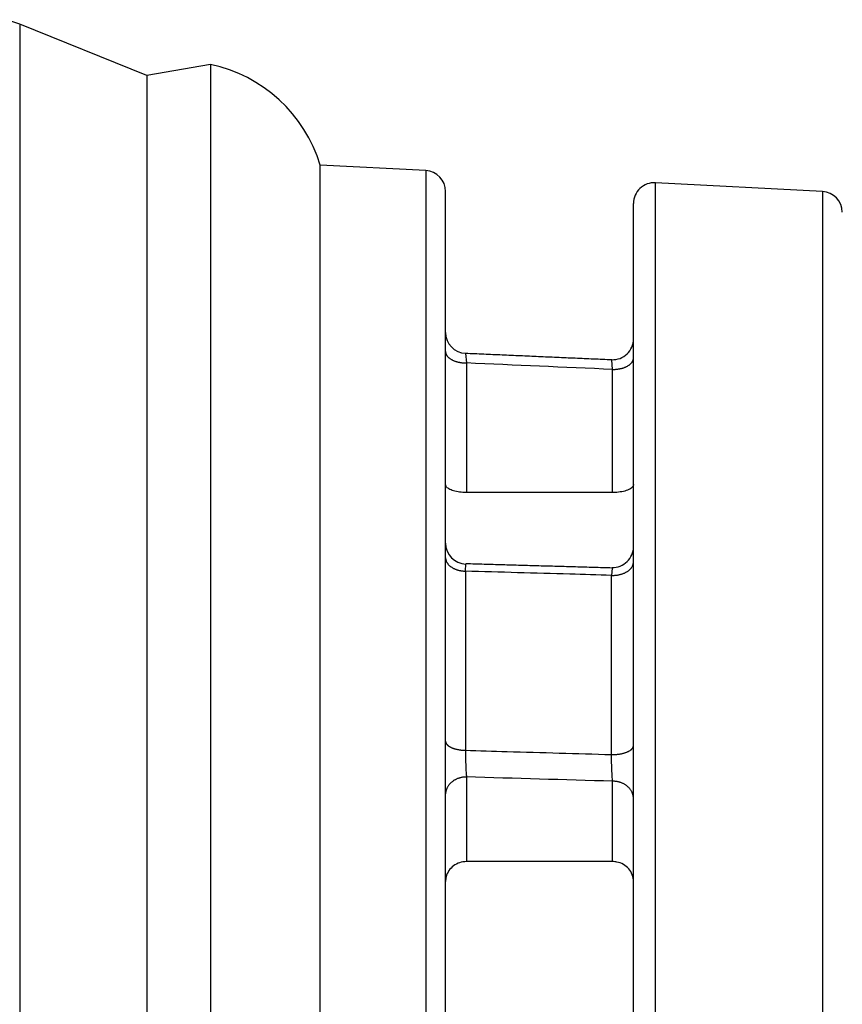
# Model space of a CAD drawing. Extents: x 0.3 to 16.7, y 0.3 to 10.7.
# Drawn here: x 4.1 to 4.5, y 6 to 6.4 of the extents above; entities that cross this region are included whole.
import ezdxf

# ---------------------------------------------------------------- set-up
doc = ezdxf.new("R2010")
doc.units = 0
doc.header["$MEASUREMENT"] = 0
doc.layers.add('1_GEOM', color=7, linetype='Continuous')

msp = doc.modelspace()

# ---------------------------------------------------------------- linework, layer by layer
at = {"layer": '1_GEOM', "color": 1, "linetype": 'Continuous'}
for p, q in [((4.193252956346083, 6.418094410472436), (4.132310361084322, 6.442716817228645)), ((4.132310361084321, 6.442716817228645), (4.132310361084321, 5.387717965380046)), ((4.22368253210534, 6.423459965690306), (4.193252956346083, 6.418094410472436)), ((4.22368253210534, 6.423459965451784), (4.22368253210534, 5.489732410522657)), ((4.193252956346083, 6.418094410236432), (4.193252956346083, 5.494224287578641)), ((4.32677442520608, 6.372590835195871), (4.27625106564365, 6.375238652272457)), ((4.27625106564365, 5.530101804286352), (4.27625106564365, 6.375238652272457)), ((4.32677442520608, 6.372590834981223), (4.32677442520608, 5.53231847493679)), ((4.516774425206079, 6.362633357132093), (4.436774425206079, 6.366825979474736)), ((4.43677442520608, 5.537144634037451), (4.43677442520608, 6.366825979474736)), ((4.33625106564365, 5.540678692868482), (4.33625106564365, 6.362604539848325)), ((4.51677442520608, 6.362633356922118), (4.51677442520608, 5.540654567928841)), ((4.426251065643651, 5.4735950984815), (4.426251065643651, 6.356839684127191)), ((4.33625106564365, 6.285943384426729), (4.336256000039993, 6.28577158512106)), ((4.336256000039993, 6.28577158512106), (4.336270798359368, 6.285599955360564)), ((4.336270798359368, 6.285599955360564), (4.336295445997619, 6.285428664523095)), ((4.336295445997619, 6.285428664523095), (4.336329918630505, 6.285257881652027)), ((4.336329918630505, 6.285257881652027), (4.336374182237699, 6.285087775289435)), ((4.336374182237699, 6.285087775289435), (4.336428193136364, 6.284918513309764)), ((4.336428193136364, 6.284918513309764), (4.336491898024263, 6.28475026275415)), ((4.336491898024263, 6.28475026275415), (4.336565234032363, 6.28458318966558)), ((4.336565234032363, 6.28458318966558), (4.336648128786881, 6.284417458925021)), ((4.336648128786881, 6.284417458925021), (4.336740500480698, 6.284253234088705)), ((4.336740500480698, 6.284253234088705), (4.336842257954108, 6.284090677226718)), ((4.336842257954108, 6.284090677226718), (4.336953300784768, 6.283929948763058)), ((4.336953300784768, 6.283929948763058), (4.33707351938681, 6.283771207317312)), ((4.33707351938681, 6.283771207317312), (4.33720279511899, 6.283614609548124)), ((4.33720279511899, 6.283614609548124), (4.337341000401766, 6.283460309998585)), ((4.337341000401766, 6.283460309998585), (4.337487998843211, 6.28330846094372)), ((4.337487998843211, 6.28330846094372), (4.33764364537361, 6.283159212240216)), ((4.33764364537361, 6.283159212240216), (4.33780778638863, 6.283012711178522)), ((4.33780778638863, 6.283012711178522), (4.337980259900904, 6.2828691023375)), ((4.337980259900904, 6.2828691023375), (4.3381608956999, 6.282728527441737)), ((4.3381608956999, 6.282728527441737), (4.338349515519893, 6.282591125221684)), ((4.338349515519893, 6.282591125221684), (4.338545933215892, 6.282457031276743)), ((4.338545933215892, 6.282457031276743), (4.338749954947345, 6.282326377941449)), ((4.338749954947345, 6.282326377941449), (4.338961379369436, 6.282199294154869)), ((4.338961379369436, 6.282199294154869), (4.339179997831785, 6.282075905333358)), ((4.339179997831785, 6.282075905333358), (4.339405594584363, 6.281956333246786)), ((4.339405594584363, 6.281956333246786), (4.339637946990414, 6.281840695898365)), ((4.339637946990414, 6.281840695898365), (4.339876825746163, 6.281729107408199)), ((4.339876825746163, 6.281729107408199), (4.34012199510712, 6.281621677900655)), ((4.34580852916957, 6.28503374861982), (4.34625106564365, 6.280473943040689)), ((4.41625106564365, 6.277378274186547), (4.415808730558717, 6.281937355711832)), ((4.426010233263037, 6.281654593900008), (4.426073938150936, 6.281822844455622)), ((4.426073938150936, 6.281822844455622), (4.426127949049601, 6.281992106435293)), ((4.426127949049601, 6.281992106435293), (4.426172212656795, 6.282162212797885)), ((4.426172212656795, 6.282162212797885), (4.426206685289681, 6.282332995668953)), ((4.426206685289681, 6.282332995668953), (4.426231332927932, 6.282504286506422)), ((4.426231332927932, 6.282504286506422), (4.426246131247307, 6.282675916266919)), ((4.34012199510712, 6.281621677900655), (4.340373213120725, 6.281518513395685)), ((4.340373213120725, 6.281518513395685), (4.340630231865129, 6.281419715704202)), ((4.340630231865129, 6.281419715704202), (4.34089279769386, 6.2813253823276)), ((4.34089279769386, 6.2813253823276), (4.341160651486146, 6.28123560636153)), ((4.341160651486146, 6.28123560636153), (4.341433528902633, 6.281150476404034)), ((4.341433528902633, 6.281150476404034), (4.341711160646255, 6.281070076468102)), ((4.341711160646255, 6.281070076468102), (4.341993272728, 6.280994485898763)), ((4.341993272728, 6.280994485898763), (4.342279586737303, 6.280923779294784)), ((4.342279586737303, 6.280923779294784), (4.342569820116803, 6.280858026435046)), ((4.342569820116803, 6.280858026435046), (4.342863686441198, 6.280797292209682)), ((4.342863686441198, 6.280797292209682), (4.343160895699901, 6.280741636556042)), ((4.343160895699901, 6.280741636556042), (4.343461154583258, 6.280691114399535)), ((4.343461154583258, 6.280691114399535), (4.343764166772002, 6.280645775599431)), ((4.343764166772002, 6.280645775599431), (4.344069633229685, 6.280605664899651)), ((4.344069633229685, 6.280605664899651), (4.344377252497793, 6.280570821884615)), ((4.344377252497793, 6.280570821884615), (4.344686720993248, 6.280541280940169)), ((4.344686720993248, 6.280541280940169), (4.344997733308007, 6.280517071219661)), ((4.344997733308007, 6.280517071219661), (4.345309982510465, 6.280498216615162)), ((4.345309982510465, 6.280498216615162), (4.345623160448357, 6.280484735733889)), ((4.345623160448357, 6.280484735733889), (4.345936958052869, 6.280476641879846)), ((4.34625106564365, 6.280473943040689), (4.34625106564365, 6.218417952664193)), ((4.41625106564365, 6.277378274186547), (4.416565173234431, 6.277380973025704)), ((4.41625106564365, 6.218417952664193), (4.41625106564365, 6.277378274186547)), ((4.416565173234431, 6.277380973025704), (4.416878970838943, 6.277389066879747)), ((4.416878970838943, 6.277389066879747), (4.417192148776834, 6.27740254776102)), ((4.417192148776834, 6.27740254776102), (4.417504397979292, 6.277421402365519)), ((4.417504397979292, 6.277421402365519), (4.417815410294052, 6.277445612086027)), ((4.417815410294052, 6.277445612086027), (4.418124878789507, 6.277475153030473)), ((4.418124878789507, 6.277475153030473), (4.418432498057615, 6.277509996045509)), ((4.418432498057615, 6.277509996045509), (4.418737964515298, 6.277550106745289)), ((4.418737964515298, 6.277550106745289), (4.419040976704042, 6.277595445545393)), ((4.419040976704042, 6.277595445545393), (4.419341235587399, 6.2776459677019)), ((4.419341235587399, 6.2776459677019), (4.419638444846102, 6.27770162335554)), ((4.419638444846102, 6.27770162335554), (4.419932311170497, 6.277762357580904)), ((4.419932311170497, 6.277762357580904), (4.420222544549997, 6.277828110440642)), ((4.420222544549997, 6.277828110440642), (4.4205088585593, 6.277898817044621)), ((4.4205088585593, 6.277898817044621), (4.420790970641045, 6.27797440761396)), ((4.420790970641045, 6.27797440761396), (4.421068602384667, 6.278054807549892)), ((4.421068602384667, 6.278054807549892), (4.421341479801153, 6.278139937507388)), ((4.421341479801153, 6.278139937507388), (4.421609333593439, 6.278229713473458)), ((4.421609333593439, 6.278229713473458), (4.421871899422171, 6.27832404685006)), ((4.421871899422171, 6.27832404685006), (4.422128918166575, 6.278422844541543)), ((4.422128918166575, 6.278422844541543), (4.42238013618018, 6.278526009046513)), ((4.42238013618018, 6.278526009046513), (4.422625305541136, 6.278633438554057)), ((4.422625305541136, 6.278633438554057), (4.422864184296886, 6.278745027044224)), ((4.422864184296886, 6.278745027044224), (4.423096536702936, 6.278860664392644)), ((4.423096536702936, 6.278860664392644), (4.423322133455515, 6.278980236479216)), ((4.423322133455515, 6.278980236479216), (4.423540751917864, 6.279103625300727)), ((4.423540751917864, 6.279103625300727), (4.423752176339955, 6.279230709087307)), ((4.423752176339955, 6.279230709087307), (4.423956198071408, 6.279361362422601)), ((4.423956198071408, 6.279361362422601), (4.424152615767406, 6.279495456367542)), ((4.424152615767406, 6.279495456367542), (4.424341235587399, 6.279632858587595)), ((4.424341235587399, 6.279632858587595), (4.424521871386395, 6.279773433483358)), ((4.424521871386395, 6.279773433483358), (4.424694344898669, 6.27991704232438)), ((4.424694344898669, 6.27991704232438), (4.424858485913689, 6.280063543386074)), ((4.424858485913689, 6.280063543386074), (4.425014132444089, 6.280212792089578)), ((4.425014132444089, 6.280212792089578), (4.425161130885534, 6.280364641144443)), ((4.425161130885534, 6.280364641144443), (4.42529933616831, 6.280518940693982)), ((4.42529933616831, 6.280518940693982), (4.42542861190049, 6.280675538463171)), ((4.42542861190049, 6.280675538463171), (4.425548830502532, 6.280834279908916)), ((4.425548830502532, 6.280834279908916), (4.425659873333192, 6.280995008372576)), ((4.425659873333192, 6.280995008372576), (4.425761630806601, 6.281157565234563)), ((4.425761630806601, 6.281157565234563), (4.425854002500419, 6.281321790070879)), ((4.425854002500419, 6.281321790070879), (4.425936897254936, 6.281487520811438)), ((4.425936897254936, 6.281487520811438), (4.426010233263037, 6.281654593900008)), ((4.41625106564365, 6.218417952664193), (4.34625106564365, 6.218417952664193)), ((4.33625106564365, 6.187224513813604), (4.33625567658776, 6.187027988260145)), ((4.33625567658776, 6.187027988260145), (4.33626950516793, 6.186831643940356)), ((4.33626950516793, 6.186831643940356), (4.336292538631598, 6.186635661920772)), ((4.336292538631598, 6.186635661920772), (4.336324755737561, 6.186440222933822)), ((4.336324755737561, 6.186440222933822), (4.336366126775563, 6.186245507211154)), ((4.336366126775563, 6.186245507211154), (4.336416613593697, 6.186051694317432)), ((4.336416613593697, 6.186051694317432), (4.336476169633582, 6.185858962984739)), ((4.336476169633582, 6.185858962984739), (4.336544739973305, 6.185667490947757)), ((4.336544739973305, 6.185667490947757), (4.336622261378064, 6.185477454779857)), ((4.336622261378064, 6.185477454779857), (4.336708662358487, 6.18528902973027)), ((4.336708662358487, 6.18528902973027), (4.336803863236556, 6.18510238956247)), ((4.336803863236556, 6.18510238956247), (4.336907776219084, 6.184917706393933)), ((4.336907776219084, 6.184917706393933), (4.337020305478681, 6.184735150537413)), ((4.337020305478681, 6.184735150537413), (4.337141347242121, 6.184554890343881)), ((4.337141347242121, 6.184554890343881), (4.337270789886044, 6.184377092047272)), ((4.337270789886044, 6.184377092047272), (4.33740851403989, 6.184201919611187)), ((4.33740851403989, 6.184201919611187), (4.337554392695982, 6.184029534577689)), ((4.337554392695982, 6.184029534577689), (4.337708291326657, 6.183860095918329)), ((4.337708291326657, 6.183860095918329), (4.337870068008317, 6.183693759887546)), ((4.337870068008317, 6.183693759887546), (4.338039573552313, 6.183530679878567)), ((4.338039573552313, 6.183530679878567), (4.338216651642528, 6.183371006281953)), ((4.338216651642528, 6.183371006281953), (4.338401138979529, 6.18321488634691)), ((4.338401138979529, 6.18321488634691), (4.338592865431152, 6.183062464045499)), ((4.338592865431152, 6.183062464045499), (4.338791654189408, 6.182913879939859)), ((4.338791654189408, 6.182913879939859), (4.338997321933527, 6.182769271052595)), ((4.338997321933527, 6.182769271052595), (4.339209678999014, 6.182628770740404)), ((4.34572770608122, 6.180761075982655), (4.345962809656235, 6.184278958388336)), ((4.425373697150971, 6.182565037986388), (4.425501837711994, 6.182758342596419)), ((4.425501837711994, 6.182758342596419), (4.425620230162068, 6.18295424095384)), ((4.425620230162068, 6.18295424095384), (4.425728749743745, 6.183152526628431)), ((4.425728749743745, 6.183152526628431), (4.425827282103225, 6.183352990674306)), ((4.425827282103225, 6.183352990674306), (4.425915723410865, 6.183555421850095)), ((4.425915723410865, 6.183555421850095), (4.425993980470586, 6.183759606841543)), ((4.425993980470586, 6.183759606841543), (4.426061970818082, 6.18396533048629)), ((4.426061970818082, 6.18396533048629), (4.426119622807716, 6.184172376000602)), ((4.426119622807716, 6.184172376000602), (4.426166875688021, 6.184380525207808)), ((4.426166875688021, 6.184380525207808), (4.426203679665711, 6.184589558768209)), ((4.426203679665711, 6.184589558768209), (4.42622999595816, 6.184799256410208)), ((4.42622999595816, 6.184799256410208), (4.426245796834259, 6.185009397162424)), ((4.339209678999014, 6.182628770740404), (4.339428529552556, 6.182492508571105)), ((4.339428529552556, 6.182492508571105), (4.33965367177262, 6.182360610204146)), ((4.33965367177262, 6.182360610204146), (4.339884898035566, 6.182233197274727)), ((4.339884898035566, 6.182233197274727), (4.34012199510712, 6.182110387281629)), ((4.34012199510712, 6.182110387281629), (4.340364744339013, 6.181992293478853)), ((4.340364744339013, 6.181992293478853), (4.340612921870616, 6.181879024771184)), ((4.340612921870616, 6.181879024771184), (4.340866298835383, 6.181770685613758)), ((4.340866298835383, 6.181770685613758), (4.341124641571911, 6.181667375915736)), ((4.341124641571911, 6.181667375915736), (4.341387711839415, 6.181569190948166)), ((4.341387711839415, 6.181569190948166), (4.341655267037435, 6.181476221256128)), ((4.341655267037435, 6.181476221256128), (4.341927060429558, 6.181388552575233)), ((4.341927060429558, 6.181388552575233), (4.342202841370956, 6.181306265752557)), ((4.342202841370956, 6.181306265752557), (4.342482355539529, 6.18122943667209)), ((4.342482355539529, 6.18122943667209), (4.342765345170432, 6.18115813618475)), ((4.342765345170432, 6.18115813618475), (4.343051549293793, 6.18109243004305)), ((4.343051549293793, 6.18109243004305), (4.343340703975367, 6.181032378840459)), ((4.343340703975367, 6.181032378840459), (4.34363254255994, 6.180978037955525)), ((4.34363254255994, 6.180978037955525), (4.343926795917232, 6.180929457500805)), ((4.343926795917232, 6.180929457500805), (4.344223192690085, 6.180886682276651)), ((4.344223192690085, 6.180886682276651), (4.344521459544708, 6.180849751729896)), ((4.344521459544708, 6.180849751729896), (4.344821321422742, 6.180818699917479)), ((4.344821321422742, 6.180818699917479), (4.345122501794916, 6.180793555475034)), ((4.345122501794916, 6.180793555475034), (4.345424722916055, 6.180774341590483)), ((4.345727706081222, 6.180761075982655), (4.345727706081222, 6.094955627142735)), ((4.415961277701059, 6.182256765051197), (4.415727706081221, 6.17874746099858)), ((4.41572770608122, 6.092922694269758), (4.41572770608122, 6.17874746099858)), ((4.41572770608122, 6.178747460998579), (4.416052111236566, 6.178739861610713)), ((4.416052111236566, 6.178739861610713), (4.416376726042482, 6.178739090492306)), ((4.416376726042482, 6.178739090492306), (4.416701208432261, 6.178745148455936)), ((4.416701208432261, 6.178745148455936), (4.417025216478729, 6.178758029117949)), ((4.417025216478729, 6.178758029117949), (4.417348408754559, 6.178777718905196)), ((4.417348408754559, 6.178777718905196), (4.417670444692052, 6.178804197069329)), ((4.417670444692052, 6.178804197069329), (4.417990984942014, 6.178837435708669)), ((4.417990984942014, 6.178837435708669), (4.418309691731348, 6.178877399797604)), ((4.418309691731348, 6.178877399797604), (4.418626229218989, 6.178924047223501)), ((4.418626229218989, 6.178924047223501), (4.418940263849802, 6.178977328831081)), ((4.418940263849802, 6.178977328831081), (4.419251464706061, 6.179037188474218)), ((4.419251464706061, 6.179037188474218), (4.419559503856171, 6.1791035630751)), ((4.419559503856171, 6.1791035630751), (4.419864056700217, 6.179176382690704)), ((4.419864056700217, 6.179176382690704), (4.420164802312021, 6.179255570586496)), ((4.420164802312021, 6.179255570586496), (4.420461423777324, 6.179341043317288)), ((4.420461423777324, 6.179341043317288), (4.420753608527733, 6.179432710815177)), ((4.420753608527733, 6.179432710815177), (4.421041048670096, 6.179530476484447)), ((4.421041048670096, 6.179530476484447), (4.421323441310951, 6.179634237303364)), ((4.421323441310951, 6.179634237303364), (4.421600488875696, 6.17974388393273)), ((4.421600488875696, 6.17974388393273), (4.42187189942217, 6.179859300831109)), ((4.42187189942217, 6.179859300831109), (4.422137386948286, 6.179980366376574)), ((4.422137386948286, 6.179980366376574), (4.422396671693409, 6.180106952994866)), ((4.422396671693409, 6.180106952994866), (4.422649480433161, 6.180238927293835)), ((4.422649480433161, 6.180238927293835), (4.422895546767327, 6.180376150203994)), ((4.422895546767327, 6.180376150203994), (4.423134611400586, 6.180518477125072)), ((4.423134611400586, 6.180518477125072), (4.423366422415741, 6.180665758078386)), ((4.423366422415741, 6.180665758078386), (4.423590735539182, 6.180817837864882)), ((4.423590735539182, 6.180817837864882), (4.42380731439829, 6.180974556228677)), ((4.42380731439829, 6.180974556228677), (4.424015930770519, 6.181135748025936)), ((4.424015930770519, 6.181135748025936), (4.424216364823891, 6.181301243398885)), ((4.424216364823891, 6.181301243398885), (4.424408405348639, 6.181470867954813)), ((4.424408405348639, 6.181470867954813), (4.42459184997978, 6.181644442949826)), ((4.42459184997978, 6.181644442949826), (4.424766505410356, 6.181821785477212)), ((4.424766505410356, 6.181821785477212), (4.424932187595131, 6.182002708660178)), ((4.424932187595131, 6.182002708660178), (4.425088721944536, 6.18218702184877)), ((4.425088721944536, 6.18218702184877), (4.42523594350864, 6.182374530820774)), ((4.42523594350864, 6.182374530820774), (4.425373697150971, 6.182565037986388)), ((4.336251065643651, 6.099330526566884), (4.336255676587761, 6.099197504550871)), ((4.336255676587761, 6.099197504550871), (4.336269505167931, 6.099064605206272)), ((4.336269505167931, 6.099064605206272), (4.336292538631599, 6.098931951091381)), ((4.336292538631599, 6.098931951091381), (4.336324755737562, 6.098799664538338)), ((4.336324755737562, 6.098799664538338), (4.336366126775564, 6.098667867540323)), ((4.336366126775564, 6.098667867540323), (4.336416613593697, 6.098536681639056)), ((4.336416613593697, 6.098536681639056), (4.336476169633583, 6.098406227812707)), ((4.336476169633583, 6.098406227812707), (4.336544739973306, 6.098276626364338)), ((4.336544739973306, 6.098276626364338), (4.336622261378065, 6.098147996810956)), ((4.336622261378065, 6.098147996810956), (4.336708662358488, 6.098020457773296)), ((4.336708662358488, 6.098020457773296), (4.336803863236557, 6.097894126866433)), ((4.336803863236557, 6.097894126866433), (4.336907776219085, 6.097769120591319)), ((4.336907776219085, 6.097769120591319), (4.337020305478682, 6.097645554227341)), ((4.337020305478682, 6.097645554227341), (4.337141347242122, 6.097523541726021)), ((4.337141347242122, 6.097523541726021), (4.337270789886045, 6.097403195605922)), ((4.337270789886045, 6.097403195605922), (4.337408514039891, 6.097284626848893)), ((4.337408514039891, 6.097284626848893), (4.337554392695983, 6.097167944797715)), ((4.337554392695983, 6.097167944797715), (4.337708291326658, 6.09705325705527)), ((4.337708291326658, 6.09705325705527), (4.337870068008318, 6.096940669385314)), ((4.337870068008318, 6.096940669385314), (4.338039573552314, 6.096830285614938)), ((4.338039573552314, 6.096830285614938), (4.338216651642529, 6.09672220753882)), ((4.338216651642529, 6.09672220753882), (4.338401138979529, 6.096616534825354)), ((4.338401138979529, 6.096616534825354), (4.338592865431153, 6.096513364924735)), ((4.338592865431153, 6.096513364924735), (4.338791654189409, 6.096412792979092)), ((4.338791654189409, 6.096412792979092), (4.338997321933528, 6.09631491173475)), ((4.338997321933528, 6.09631491173475), (4.339209678999015, 6.096219811456698)), ((4.339209678999015, 6.096219811456698), (4.339428529552557, 6.09612757984535)), ((4.339428529552557, 6.09612757984535), (4.339653671772621, 6.096038301955665)), ((4.339653671772621, 6.096038301955665), (4.339884898035567, 6.095952060118717)), ((4.339884898035567, 6.095952060118717), (4.340121995107121, 6.095868933865763)), ((4.340121995107121, 6.095868933865763), (4.340364744339014, 6.095788999854904)), ((4.340364744339014, 6.095788999854904), (4.340612921870616, 6.095712331800392)), ((4.340612921870616, 6.095712331800392), (4.340866298835384, 6.095639000404651)), ((4.340866298835384, 6.095639000404651), (4.341124641571912, 6.095569073293072)), ((4.341124641571912, 6.095569073293072), (4.341387711839416, 6.095502614951657)), ((4.341387711839416, 6.095502614951657), (4.341655267037436, 6.095439686667547)), ((4.341655267037436, 6.095439686667547), (4.341927060429559, 6.095380346472499)), ((4.341927060429559, 6.095380346472499), (4.342202841370957, 6.095324649089379)), ((4.342202841370957, 6.095324649089379), (4.34248235553953, 6.095272645881693)), ((4.34248235553953, 6.095272645881693), (4.342765345170433, 6.095224384806215)), ((4.342765345170433, 6.095224384806215), (4.343051549293794, 6.09517991036877)), ((4.343051549293794, 6.09517991036877), (4.343340703975368, 6.09513926358319)), ((4.343340703975368, 6.09513926358319), (4.343632542559941, 6.095102481933481)), ((4.343632542559941, 6.095102481933481), (4.343926795917233, 6.095069599339275)), ((4.343926795917233, 6.095069599339275), (4.344223192690086, 6.095040646124528)), ((4.344223192690086, 6.095040646124528), (4.344521459544709, 6.095015648989573)), ((4.344521459544709, 6.095015648989573), (4.344821321422743, 6.09499463098649)), ((4.344821321422743, 6.09499463098649), (4.345122501794917, 6.094977611497844)), ((4.345122501794917, 6.094977611497844), (4.345424722916055, 6.094964606218817)), ((4.418626229218992, 6.093041771036351), (4.418940263849804, 6.093077700234975)), ((4.418940263849804, 6.093077700234975), (4.419251464706064, 6.093118065177129)), ((4.419251464706064, 6.093118065177129), (4.419559503856173, 6.093162823327774)), ((4.419559503856173, 6.093162823327774), (4.419864056700219, 6.093211927522479)), ((4.419864056700219, 6.093211927522479), (4.420164802312024, 6.093265326017114)), ((4.420164802312024, 6.093265326017114), (4.420461423777327, 6.093322962542382)), ((4.420461423777327, 6.093322962542382), (4.420753608527735, 6.09338477636311)), ((4.420753608527735, 6.09338477636311), (4.421041048670099, 6.093450702342249)), ((4.421041048670099, 6.093450702342249), (4.421323441310953, 6.093520671009517)), ((4.421323441310953, 6.093520671009517), (4.421600488875699, 6.093594608634598)), ((4.421600488875699, 6.093594608634598), (4.421871899422173, 6.093672437304843)), ((4.421871899422173, 6.093672437304843), (4.422137386948289, 6.093754075007365)), ((4.422137386948289, 6.093754075007365), (4.422396671693412, 6.093839435715466)), ((4.422396671693412, 6.093839435715466), (4.422649480433163, 6.093928429479287)), ((4.422649480433163, 6.093928429479287), (4.42289554676733, 6.09402096252059)), ((4.42289554676733, 6.09402096252059), (4.423134611400589, 6.094116937331584)), ((4.423134611400589, 6.094116937331584), (4.423366422415744, 6.094216252777674)), ((4.423366422415744, 6.094216252777674), (4.423590735539185, 6.094318804204027)), ((4.423590735539185, 6.094318804204027), (4.423807314398292, 6.09442448354586)), ((4.423807314398292, 6.09442448354586), (4.424015930770522, 6.094533179442312)), ((4.424015930770522, 6.094533179442312), (4.424216364823893, 6.09464477735379)), ((4.424216364823893, 6.09464477735379), (4.424408405348641, 6.09475915968267)), ((4.424408405348641, 6.09475915968267), (4.424591849979783, 6.094876205897212)), ((4.424591849979783, 6.094876205897212), (4.424766505410359, 6.094995792658581)), ((4.424766505410359, 6.094995792658581), (4.424932187595133, 6.095117793950804)), ((4.424932187595133, 6.095117793950804), (4.425088721944539, 6.095242081213571)), ((4.425088721944539, 6.095242081213571), (4.425235943508643, 6.095368523477703)), ((4.425235943508643, 6.095368523477703), (4.425373697150974, 6.095496987503162)), ((4.425373697150974, 6.095496987503162), (4.425501837711996, 6.095627337919454)), ((4.425501837711996, 6.095627337919454), (4.42562023016207, 6.095759437368281)), ((4.42562023016207, 6.095759437368281), (4.425728749743747, 6.09589314664828)), ((4.425728749743747, 6.09589314664828), (4.425827282103228, 6.096028324861709)), ((4.425827282103228, 6.096028324861709), (4.425915723410868, 6.096164829562918)), ((4.425915723410868, 6.096164829562918), (4.425993980470588, 6.096302516908458)), ((4.425993980470588, 6.096302516908458), (4.426061970818084, 6.096441241808654)), ((4.426061970818084, 6.096441241808654), (4.426119622807719, 6.096580858080493)), ((4.426119622807719, 6.096580858080493), (4.426166875688024, 6.096721218601672)), ((4.426166875688024, 6.096721218601672), (4.426203679665714, 6.096862175465624)), ((4.426203679665714, 6.096862175465624), (4.426229995958162, 6.097003580137378)), ((4.426229995958162, 6.097003580137378), (4.426245796834261, 6.097145283610083)), ((4.415727706081221, 6.092922694269758), (4.416052111236569, 6.092917569801325)), ((4.416052111236569, 6.092917569801325), (4.416376726042484, 6.092917049815768)), ((4.416376726042484, 6.092917049815768), (4.416701208432263, 6.092921134861029)), ((4.416701208432263, 6.092921134861029), (4.417025216478732, 6.09292982063244)), ((4.417025216478732, 6.09292982063244), (4.417348408754561, 6.092943097977269)), ((4.417348408754561, 6.092943097977269), (4.417670444692055, 6.092960952904354)), ((4.417670444692055, 6.092960952904354), (4.417990984942016, 6.092983366598856)), ((4.417990984942016, 6.092983366598856), (4.41830969173135, 6.093010315442076)), ((4.41830969173135, 6.093010315442076), (4.418626229218992, 6.093041771036351)), ((4.338349515519894, 6.078938173964107), (4.338160895699901, 6.078727862004666)), ((4.338545933215893, 6.079143422178429), (4.338349515519894, 6.078938173964107)), ((4.338749954947346, 6.079343404092424), (4.338545933215893, 6.079143422178429)), ((4.338961379369437, 6.079537922348086), (4.338749954947346, 6.079343404092424)), ((4.339179997831786, 6.079726784979383), (4.338961379369437, 6.079537922348086)), ((4.339405594584364, 6.079909805601697), (4.339179997831786, 6.079726784979383)), ((4.339637946990415, 6.080086803595773), (4.339405594584364, 6.079909805601697)), ((4.339876825746164, 6.080257604285957), (4.339637946990415, 6.080086803595773)), ((4.340121995107121, 6.080422039112592), (4.339876825746164, 6.080257604285957)), ((4.340373213120726, 6.080579945798354), (4.340121995107121, 6.080422039112592)), ((4.34063023186513, 6.080731168508409), (4.340373213120726, 6.080579945798354)), ((4.340892797693861, 6.080875558004201), (4.34063023186513, 6.080731168508409)), ((4.341160651486147, 6.081012971790729), (4.340892797693861, 6.080875558004201)), ((4.341433528902634, 6.081143274257175), (4.341160651486147, 6.081012971790729)), ((4.341711160646256, 6.081266336810738), (4.341433528902634, 6.081143274257175)), ((4.341993272728001, 6.081382038003534), (4.341711160646256, 6.081266336810738)), ((4.342279586737304, 6.081490263652455), (4.341993272728001, 6.081382038003534)), ((4.342569820116804, 6.081590906951851), (4.342279586737304, 6.081490263652455)), ((4.342863686441198, 6.081683868578937), (4.342569820116804, 6.081590906951851)), ((4.343160895699902, 6.08176905679181), (4.342863686441198, 6.081683868578937)), ((4.343461154583259, 6.081846387519988), (4.343160895699902, 6.08176905679181)), ((4.343764166772003, 6.081915784447381), (4.343461154583259, 6.081846387519988)), ((4.344069633229686, 6.081977179087598), (4.343764166772003, 6.081915784447381)), ((4.344377252497794, 6.082030510851543), (4.344069633229686, 6.081977179087598)), ((4.344686720993248, 6.082075727107202), (4.344377252497794, 6.082030510851543)), ((4.344997733308008, 6.08211278323159), (4.344686720993248, 6.082075727107202)), ((4.345309982510466, 6.082141642654787), (4.344997733308008, 6.08211278323159)), ((4.345623160448358, 6.082162276896026), (4.345309982510466, 6.082141642654787)), ((4.34593695805287, 6.082174665591803), (4.345623160448358, 6.082162276896026)), ((4.346251065643651, 6.082178796515969), (4.34593695805287, 6.082174665591803)), ((4.34625106564365, 6.082178796515969), (4.34625106564365, 6.041636019643184)), ((4.41625106564365, 6.041636019643184), (4.41625106564365, 6.08015631631923)), ((4.416878970838945, 6.080139796699287), (4.416565173234432, 6.080152185395064)), ((4.417192148776836, 6.080119162458048), (4.416878970838945, 6.080139796699287)), ((4.417504397979294, 6.080090303034851), (4.417192148776836, 6.080119162458048)), ((4.417815410294054, 6.080053246910462), (4.417504397979294, 6.080090303034851)), ((4.418124878789508, 6.080008030654803), (4.417815410294054, 6.080053246910462)), ((4.418432498057617, 6.079954698890859), (4.418124878789508, 6.080008030654803)), ((4.4187379645153, 6.079893304250642), (4.418432498057617, 6.079954698890859)), ((4.419040976704044, 6.079823907323249), (4.4187379645153, 6.079893304250642)), ((4.4193412355874, 6.07974657659507), (4.419040976704044, 6.079823907323249)), ((4.419638444846104, 6.079661388382197), (4.4193412355874, 6.07974657659507)), ((4.419932311170498, 6.079568426755111), (4.419638444846104, 6.079661388382197)), ((4.420222544549999, 6.079467783455716), (4.419932311170498, 6.079568426755111)), ((4.420508858559302, 6.079359557806795), (4.420222544549999, 6.079467783455716)), ((4.420790970641047, 6.079243856613998), (4.420508858559302, 6.079359557806795)), ((4.421068602384668, 6.079120794060436), (4.420790970641047, 6.079243856613998)), ((4.421341479801155, 6.07899049159399), (4.421068602384668, 6.079120794060436)), ((4.421609333593441, 6.078853077807461), (4.421341479801155, 6.07899049159399)), ((4.336270798359369, 6.074332768302606), (4.336256000039993, 6.074070066643095)), ((4.33629544599762, 6.074594951196367), (4.336270798359369, 6.074332768302606)), ((4.336329918630506, 6.074856356581518), (4.33629544599762, 6.074594951196367)), ((4.3363741822377, 6.0751167264825), (4.336329918630506, 6.074856356581518)), ((4.336428193136364, 6.075375803945659), (4.3363741822377, 6.0751167264825)), ((4.336491898024263, 6.075633333292816), (4.336428193136364, 6.075375803945659)), ((4.336565234032364, 6.075889060373598), (4.336491898024263, 6.075633333292816)), ((4.336648128786882, 6.07614273281625), (4.336565234032364, 6.075889060373598)), ((4.336740500480699, 6.076394100276698), (4.336648128786882, 6.07614273281625)), ((4.336842257954109, 6.076642914685605), (4.336740500480699, 6.076394100276698)), ((4.336953300784769, 6.076888930493191), (4.336842257954109, 6.076642914685605)), ((4.337073519386811, 6.077131904911555), (4.336953300784769, 6.076888930493191)), ((4.337202795118991, 6.077371598154281), (4.337073519386811, 6.077131904911555)), ((4.337341000401767, 6.077607773673076), (4.337202795118991, 6.077371598154281)), ((4.337487998843212, 6.077840198391217), (4.337341000401767, 6.077607773673076)), ((4.337643645373611, 6.07806864293357), (4.337487998843212, 6.077840198391217)), ((4.337807786388631, 6.07829288185295), (4.337643645373611, 6.07806864293357)), ((4.337980259900905, 6.078512693852617), (4.337807786388631, 6.07829288185295)), ((4.338160895699901, 6.078727862004666), (4.337980259900905, 6.078512693852617)), ((4.421871899422173, 6.07870868831167), (4.421609333593441, 6.078853077807461)), ((4.422128918166576, 6.078557465601614), (4.421871899422173, 6.07870868831167)), ((4.422380136180181, 6.078399558915852), (4.422128918166576, 6.078557465601614)), ((4.422625305541138, 6.078235124089217), (4.422380136180181, 6.078399558915852)), ((4.422864184296888, 6.078064323399033), (4.422625305541138, 6.078235124089217)), ((4.423096536702938, 6.077887325404958), (4.422864184296888, 6.078064323399033)), ((4.423322133455517, 6.077704304782643), (4.423096536702938, 6.077887325404958)), ((4.423540751917866, 6.077515442151347), (4.423322133455517, 6.077704304782643)), ((4.423752176339956, 6.077320923895685), (4.423540751917866, 6.077515442151347)), ((4.423956198071409, 6.07712094198169), (4.423752176339956, 6.077320923895685)), ((4.424152615767408, 6.076915693767368), (4.423956198071409, 6.07712094198169)), ((4.424341235587401, 6.076705381807926), (4.424152615767408, 6.076915693767368)), ((4.424521871386397, 6.076490213655878), (4.424341235587401, 6.076705381807926)), ((4.424694344898671, 6.076270401656211), (4.424521871386397, 6.076490213655878)), ((4.424858485913691, 6.076046162736831), (4.424694344898671, 6.076270401656211)), ((4.42501413244409, 6.075817718194478), (4.424858485913691, 6.076046162736831)), ((4.425161130885535, 6.075585293476337), (4.42501413244409, 6.075817718194478)), ((4.425299336168312, 6.075349117957542), (4.425161130885535, 6.075585293476337)), ((4.425428611900491, 6.075109424714816), (4.425299336168312, 6.075349117957542)), ((4.425548830502533, 6.074866450296452), (4.425428611900491, 6.075109424714816)), ((4.425659873333194, 6.074620434488866), (4.425548830502533, 6.074866450296452)), ((4.425761630806603, 6.074371620079958), (4.425659873333194, 6.074620434488866)), ((4.42585400250042, 6.074120252619511), (4.425761630806603, 6.074371620079958)), ((4.425936897254938, 6.073866580176858), (4.42585400250042, 6.074120252619511)), ((4.426010233263039, 6.073610853096077), (4.425936897254938, 6.073866580176858)), ((4.426073938150938, 6.073353323748919), (4.426010233263039, 6.073610853096077)), ((4.426127949049603, 6.073094246285761), (4.426073938150938, 6.073353323748919)), ((4.426172212656796, 6.072833876384778), (4.426127949049603, 6.073094246285761)), ((4.426206685289682, 6.072572470999628), (4.426172212656796, 6.072833876384778)), ((4.426231332927934, 6.072310288105867), (4.426206685289682, 6.072572470999628)), ((4.426246131247309, 6.072047586446356), (4.426231332927934, 6.072310288105867)), ((4.426251065643651, 6.071784625275918), (4.426246131247309, 6.072047586446356)), ((4.41625106564365, 6.041636019643184), (4.34625106564365, 6.041636019643184))]:
    msp.add_line(p, q, dxfattribs=at)
for centre, radius, start, end in [((4.121072163281843, 6.414901301591641), 0.03, 68.0000000000003, 127.9999999999997), ((4.209251639715783, 6.354963620205002), 0.07, 16.8366030356035, 78.10284453673918), ((4.32625106564365, 6.362604539848325), 0.01, 0, 86.99999999999957), ((4.436251065643649, 6.356839684127191), 0.01, 86.99999999999957, 180), ((4.516251065643649, 6.352647061784547), 0.01, 0, 86.99999999999952)]:
    msp.add_arc(centre, radius, start, end, dxfattribs=at)
at = {"layer": '1_GEOM', "color": 1, "linetype": 'Continuous', "extrusion": (0, 0.0004749726825785819, 0.9999998872004691)}
msp.add_arc((4.34625106564365, 6.29510662941622, 0.002809566672383306), 0.01, 180.0005861635561, 267.5353491826975, dxfattribs=at)
at = {"layer": '1_GEOM', "color": 1, "linetype": 'Continuous', "extrusion": (0, 0.0006892449372404163, 0.99999976247068)}
msp.add_arc((4.41625106564365, 6.292046364880319, 0.004077033639632984), 0.01, 267.6477358022875, 359.9907602713919, dxfattribs=at)
at = {"layer": '1_GEOM', "color": 1, "linetype": 'Continuous', "extrusion": (0, 0.0003331355955334958, 0.9999999445103359)}
msp.add_arc((4.346251065643649, 6.194173754473323, 0.001970569468362264), 0.01, 180.0110165688787, 268.5306975128596, dxfattribs=at)
at = {"layer": '1_GEOM', "color": 1, "linetype": 'Continuous', "extrusion": (0, -0.0008428862768996571, 0.999999644771299)}
msp.add_arc((4.41625106564365, 6.192505643221471, -0.004985855564008625), 0.01, 268.4994046259391, 359.9923923840585, dxfattribs=at)
at = {"layer": '1_GEOM', "color": 1, "linetype": 'Continuous'}
for points, degree in [([(4.415820021052934, 6.281936560117774), (4.345812302374331, 6.285032197601803)], 1), ([(4.41625106564365, 6.277378274186547), (4.392917737117067, 6.278410239978345), (4.369584403738624, 6.279442128887111), (4.34625106564365, 6.280473943040689)], 3), ([(4.415968358772945, 6.182256535407172), (4.345970568475482, 6.184278708287047)], 1), ([(4.41625106564365, 6.08015631631923), (4.392917737117067, 6.080830526151083), (4.369584403738624, 6.081504685753272), (4.34625106564365, 6.082178796515969)], 3)]:
    msp.add_open_spline(points, degree=degree, dxfattribs=at)
for points, knots in [([(4.34625106564365, 6.218417952664193), (4.345146464322951, 6.218417952664193), (4.344026637948529, 6.218491822502722), (4.342984581776773, 6.218632259101843), (4.341942764806104, 6.218772663464133), (4.340950149570966, 6.218983296108215), (4.340086649824367, 6.219244042315107), (4.339217378883292, 6.219506531217437), (4.338455349747146, 6.219826689735895), (4.337859131167434, 6.220175508615299), (4.337253201536665, 6.220530008964658), (4.336802049709322, 6.220923471215618), (4.336538535770495, 6.221322187235581), (4.336347952710547, 6.221610553458153), (4.336251065643649, 6.221906377297675), (4.336251065643649, 6.222197270832055)], [0, 0, 0, 0, 0.209950485327356, 0.209950485327356, 0.209950485327356, 0.419814151011749, 0.419814151011749, 0.419814151011749, 0.63105458053724, 0.63105458053724, 0.63105458053724, 0.8457551456541786, 0.8457551456541786, 0.8457551456541786, 1, 1, 1, 1]), ([(4.42625106564365, 6.222197270832055), (4.42625106564365, 6.221784093483135), (4.426052905133478, 6.221359121258911), (4.425670366494244, 6.220958350374731), (4.425287641986237, 6.220557384763051), (4.42470923915131, 6.220169557607514), (4.423980991574791, 6.21983096869372), (4.423262305667538, 6.21949682534942), (4.42237710674842, 6.219201384935306), (4.421399367407229, 6.218973807332199), (4.420440513785513, 6.218750625549727), (4.419365620191264, 6.218586576466199), (4.418265611010774, 6.218498145827779), (4.417604814453956, 6.218445023851688), (4.41692616914007, 6.218417952664198), (4.416251065643655, 6.218417952664197)], [0, 0, 0, 0, 0.2205993927234481, 0.2205993927234481, 0.2205993927234481, 0.4413851059362235, 0.4413851059362235, 0.4413851059362235, 0.6592713921363782, 0.6592713921363782, 0.6592713921363782, 0.8728859149805392, 0.8728859149805392, 0.8728859149805392, 1, 1, 1, 1]), ([(4.415727706081221, 6.17874746099858), (4.409070330592655, 6.178938973381378), (4.402412954679106, 6.179130483817754), (4.395755578344084, 6.179321992324371), (4.379079623549631, 6.179801698899212), (4.36240366611065, 6.180281393366414), (4.345727706081221, 6.180761075982659)], [0, 0, 0, 0, 0.285316155591393, 0.285316155591393, 0.285316155591393, 1, 1, 1, 1]), ([(4.34572770608122, 6.094955627142735), (4.345729698258283, 6.094683387268782), (4.345732413576455, 6.094404811080024), (4.34573583472413, 6.094121640289297), (4.345748504636822, 6.093072942736131), (4.345771339405649, 6.091940850528192), (4.345802394981767, 6.09082017321407), (4.345833615705211, 6.089693536362708), (4.345874013869593, 6.088546986620027), (4.345920168255311, 6.087476341004514), (4.345966440362869, 6.086402964589566), (4.346019783548103, 6.085375956000259), (4.346075734903759, 6.084480407373413), (4.346131681382435, 6.083584936806752), (4.346191782418528, 6.082796073537507), (4.34625106564365, 6.082178796515969)], [0, 0, 0, 0, 0.06213994728219996, 0.06213994728219996, 0.06213994728219996, 0.2953782015049429, 0.2953782015049429, 0.2953782015049429, 0.5298705178409164, 0.5298705178409164, 0.5298705178409164, 0.7649536727333721, 0.7649536727333721, 0.7649536727333721, 1, 1, 1, 1]), ([(4.34572770608122, 6.094955627142735), (4.352385084506151, 6.094762307802932), (4.3590424625182, 6.094568981814378), (4.365699840113955, 6.094375649123347), (4.382375798066396, 6.093891373178338), (4.399051753407045, 6.093407055180649), (4.415727706081221, 6.092922694269762)], [0, 0, 0, 0, 0.285316155591378, 0.285316155591378, 0.285316155591378, 1, 1, 1, 1]), ([(4.41625106564365, 6.08015631631923), (4.416233657782374, 6.080337546455646), (4.416216228870045, 6.080532701292437), (4.416198905375857, 6.080740366940609), (4.416140145233808, 6.081444755030743), (4.416081575741479, 6.082309369544297), (4.416028013860932, 6.083263546219882), (4.41597474101959, 6.084212573814359), (4.415924969564832, 6.085276106053954), (4.415882804242639, 6.08636737770995), (4.415840772562003, 6.087455190617466), (4.415805154614441, 6.088600286156906), (4.415778920903284, 6.089708507948254), (4.415752684097579, 6.09081686046625), (4.415735117196562, 6.091918790260778), (4.415727706081221, 6.092922694269758)], [0, 0, 0, 0, 0.06817905510187017, 0.06817905510187017, 0.06817905510187017, 0.3024511862058349, 0.3024511862058349, 0.3024511862058349, 0.5354416438587815, 0.5354416438587815, 0.5354416438587815, 0.7676968716823221, 0.7676968716823221, 0.7676968716823221, 1, 1, 1, 1]), ([(4.34625106564365, 6.041636019643184), (4.345146464322951, 6.041636019643184), (4.344026637948529, 6.041459237157111), (4.342984581776773, 6.041120798722205), (4.341942764806104, 6.040782437974896), (4.340950149570966, 6.040273374891116), (4.340086649824367, 6.03963622217484), (4.339217378883292, 6.038994811052871), (4.338455349747146, 6.038206438674688), (4.337859131167434, 6.037335353480918), (4.337253201536665, 6.036450080281138), (4.336802049709322, 6.035455695498725), (4.336538535770495, 6.034431920233907), (4.336347952710547, 6.033691487968588), (4.336251065643649, 6.032923736024176), (4.336251065643649, 6.032160127569377)], [0, 0, 0, 0, 0.209950485327356, 0.209950485327356, 0.209950485327356, 0.419814151011749, 0.419814151011749, 0.419814151011749, 0.63105458053724, 0.63105458053724, 0.63105458053724, 0.8457551456541786, 0.8457551456541786, 0.8457551456541786, 1, 1, 1, 1]), ([(4.42625106564365, 6.032160127569377), (4.42625106564365, 6.03324473647153), (4.426052905133478, 6.034342082013736), (4.425670366494244, 6.03536195400579), (4.425287641986237, 6.036382321535644), (4.42470923915131, 6.037353562538909), (4.423980991574791, 6.038192260566515), (4.423262305667538, 6.039019946744014), (4.42237710674842, 6.03974184218677), (4.421399367407229, 6.040294526392713), (4.420440513785513, 6.040836535116518), (4.419365620191264, 6.041231043175358), (4.418265611010774, 6.041443513544147), (4.417604814453956, 6.041571148559029), (4.41692616914007, 6.041636019643214), (4.416251065643655, 6.041636019643214)], [0, 0, 0, 0, 0.2205993927234483, 0.2205993927234483, 0.2205993927234483, 0.4413851059362235, 0.4413851059362235, 0.4413851059362235, 0.6592713921363831, 0.6592713921363831, 0.6592713921363831, 0.8728859149805435, 0.8728859149805435, 0.8728859149805435, 1, 1, 1, 1])]:
    msp.add_open_spline(points, degree=3, knots=knots, dxfattribs=at)

doc.saveas('drawing.dxf')
